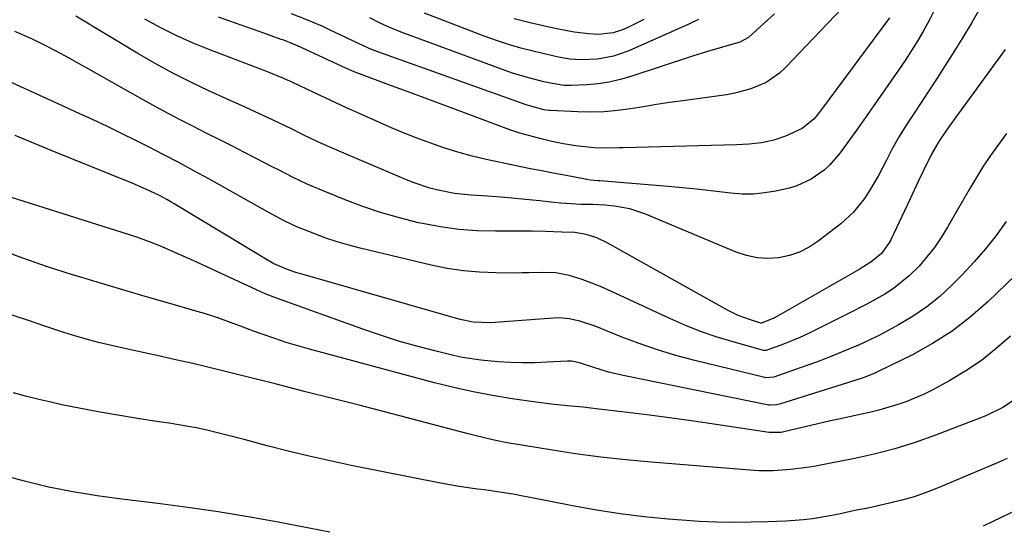
# Model space of a CAD drawing. Units: inches. Extents: x 1825563 to 1830972, y 415763 to 421026.
# Drawn here: x 1826747 to 1826980, y 418073 to 418193 of the extents above; entities that cross this region are included whole.
import ezdxf

# ---------------------------------------------------------------- set-up
doc = ezdxf.new("R2010")
doc.units = ezdxf.units.IN
doc.header["$MEASUREMENT"] = 0
doc.layers.add('7', color=7, linetype='Continuous')
doc.layers.add('8', color=7, linetype='Continuous')

msp = doc.modelspace()

# ---------------------------------------------------------------- linework, layer by layer
at = {"layer": '7', "color": 18}
for points in [[(1826974.31, 418195.75, 1852), (1826972.13, 418191.89, 1852), (1826969.85, 418188.09, 1852), (1826967.5, 418184.32, 1852), (1826965.71, 418181.51, 1852), (1826963.92, 418178.74, 1852), (1826962.12, 418175.98, 1852), (1826960.3, 418173.24, 1852), (1826958.33, 418170.28, 1852), (1826956.61, 418167.63, 1852), (1826954.96, 418164.94, 1852), (1826953.42, 418162.19, 1852), (1826951.94, 418159.39, 1852), (1826949.99, 418155.62, 1852), (1826947.9, 418152.05, 1852), (1826946.77, 418150.32, 1852), (1826944.21, 418147.11, 1852), (1826941.17, 418144.35, 1852), (1826935.85, 418140.22, 1852), (1826933.69, 418138.82, 1852), (1826931.44, 418137.65, 1852), (1826929.03, 418136.86, 1852), (1826926.51, 418136.31, 1852), (1826923.95, 418136.17, 1852), (1826921.41, 418136.3, 1852), (1826918.93, 418136.83, 1852), (1826916.49, 418137.62, 1852), (1826894.88, 418146.66, 1852), (1826891.36, 418147.84, 1852), (1826887.71, 418148.5, 1852), (1826885.39, 418148.72, 1852), (1826882.58, 418148.87, 1852), (1826879.77, 418148.91, 1852), (1826875.03, 418149.23, 1852), (1826873.37, 418149.4, 1852), (1826870.04, 418149.73, 1852), (1826868.37, 418149.9, 1852), (1826861.8, 418150.53, 1852), (1826857.82, 418150.87, 1852), (1826853.81, 418151.12, 1852), (1826849.89, 418151.51, 1852), (1826846.02, 418152.25, 1852), (1826844.11, 418152.75, 1852), (1826840.37, 418153.99, 1852), (1826838.54, 418154.72, 1852), (1826823.17, 418161.26, 1852), (1826820.82, 418162.29, 1852), (1826818.48, 418163.34, 1852), (1826816.15, 418164.44, 1852), (1826813.84, 418165.56, 1852), (1826811.4, 418166.76, 1852), (1826807.04, 418168.84, 1852), (1826802.65, 418170.88, 1852), (1826800.46, 418171.89, 1852), (1826796.06, 418173.89, 1852), (1826791.85, 418175.8, 1852), (1826787.58, 418177.83, 1852), (1826783.36, 418179.95, 1852), (1826779.21, 418182.22, 1852), (1826775.12, 418184.58, 1852), (1826760.45, 418193.38, 1852)], [(1826963.38, 418195.07, 1854), (1826962.12, 418192.56, 1854), (1826960.78, 418190.1, 1854), (1826959.35, 418187.69, 1854), (1826957.89, 418185.3, 1854), (1826956.36, 418182.94, 1854), (1826954.79, 418180.62, 1854), (1826948.83, 418172.03, 1854), (1826947.19, 418169.69, 1854), (1826945.54, 418167.35, 1854), (1826943.87, 418165.03, 1854), (1826941.03, 418161.15, 1854), (1826938.59, 418158.31, 1854), (1826937.21, 418157.05, 1854), (1826934.19, 418154.85, 1854), (1826930.82, 418153.32, 1854), (1826929.03, 418152.79, 1854), (1826925.82, 418152.08, 1854), (1826923.18, 418151.63, 1854), (1826920.53, 418151.36, 1854), (1826917.87, 418151.37, 1854), (1826915.2, 418151.56, 1854), (1826910.48, 418152.12, 1854), (1826907.12, 418152.49, 1854), (1826903.75, 418152.82, 1854), (1826900.38, 418153.12, 1854), (1826884.23, 418154.46, 1854), (1826883.8, 418154.5, 1854), (1826882.05, 418154.67, 1854), (1826881.19, 418154.8, 1854), (1826880.75, 418154.88, 1854), (1826876.26, 418155.73, 1854), (1826873.59, 418156.24, 1854), (1826870.92, 418156.76, 1854), (1826868.24, 418157.29, 1854), (1826865.57, 418157.82, 1854), (1826860.8, 418158.79, 1854), (1826857.41, 418159.53, 1854), (1826854.04, 418160.36, 1854), (1826850.71, 418161.3, 1854), (1826847.39, 418162.31, 1854), (1826844.11, 418163.44, 1854), (1826840.85, 418164.63, 1854), (1826837.64, 418165.93, 1854), (1826834.45, 418167.29, 1854), (1826826.93, 418170.64, 1854), (1826824.4, 418171.78, 1854), (1826821.87, 418172.93, 1854), (1826819.35, 418174.1, 1854), (1826816.83, 418175.29, 1854), (1826811.53, 418177.82, 1854), (1826809.22, 418178.85, 1854), (1826806.08, 418180.11, 1854), (1826805.29, 418180.41, 1854), (1826792.11, 418185.44, 1854), (1826788.17, 418187.05, 1854), (1826784.3, 418188.77, 1854), (1826780.5, 418190.67, 1854), (1826776.76, 418192.69, 1854)], [(1826952.67, 418193.02, 1856), (1826936.63, 418171.32, 1856), (1826934.85, 418169.17, 1856), (1826932.01, 418166.84, 1856), (1826928.15, 418165.08, 1856), (1826925.36, 418164.07, 1856), (1826922.47, 418163.46, 1856), (1826919.5, 418163.13, 1856), (1826916.53, 418162.98, 1856), (1826889.78, 418162.31, 1856), (1826888.79, 418162.29, 1856), (1826884.87, 418162.19, 1856), (1826882.91, 418162.28, 1856), (1826878.53, 418162.78, 1856), (1826875.69, 418163.2, 1856), (1826872.87, 418163.79, 1856), (1826870.07, 418164.47, 1856), (1826865.32, 418165.76, 1856), (1826862.99, 418166.57, 1856), (1826853.5, 418170.1, 1856), (1826848.88, 418171.82, 1856), (1826844.25, 418173.54, 1856), (1826839.62, 418175.26, 1856), (1826835, 418176.98, 1856), (1826826.21, 418180.25, 1856), (1826824.37, 418181.02, 1856), (1826813.55, 418186.07, 1856), (1826812.99, 418186.33, 1856), (1826811.86, 418186.82, 1856), (1826809.56, 418187.72, 1856), (1826808.98, 418187.93, 1856), (1826804.82, 418189.4, 1856), (1826802.15, 418190.34, 1856), (1826799.49, 418191.28, 1856), (1826796.83, 418192.23, 1856), (1826794.17, 418193.18, 1856)], [(1826941.42, 418195.19, 1858), (1826928.14, 418181.26, 1858), (1826926.7, 418179.93, 1858), (1826923.51, 418177.75, 1858), (1826919.92, 418176.21, 1858), (1826916.13, 418175.18, 1858), (1826914.2, 418174.84, 1858), (1826903.82, 418173.41, 1858), (1826900.73, 418172.97, 1858), (1826897.64, 418172.51, 1858), (1826894.56, 418172.02, 1858), (1826891.48, 418171.52, 1858), (1826888.39, 418171.1, 1858), (1826885.3, 418170.82, 1858), (1826882.19, 418170.74, 1858), (1826879.08, 418170.79, 1858), (1826872.48, 418171.1, 1858), (1826872.19, 418171.13, 1858), (1826871.03, 418171.31, 1858), (1826866.83, 418172.48, 1858), (1826831.81, 418184.98, 1858), (1826830.3, 418185.56, 1858), (1826827.35, 418186.87, 1858), (1826825.89, 418187.56, 1858), (1826820.37, 418190.2, 1858), (1826818.6, 418191.02, 1858), (1826815.02, 418192.56, 1858), (1826811.39, 418193.98, 1858)], [(1826907.58, 418192.6, 1862), (1826905.46, 418191.59, 1862), (1826891.13, 418185.21, 1862), (1826887.49, 418183.93, 1862), (1826883.69, 418183.26, 1862), (1826879.82, 418183.05, 1862), (1826877.13, 418183.28, 1862), (1826874.46, 418183.73, 1862), (1826871.81, 418184.31, 1862), (1826868.53, 418185.1, 1862), (1826865.59, 418185.87, 1862), (1826862.68, 418186.71, 1862), (1826859.8, 418187.67, 1862), (1826856.94, 418188.71, 1862), (1826842.78, 418194.15, 1862)], [(1826894.61, 418192.59, 1864), (1826890.69, 418190.62, 1864), (1826889.62, 418190.15, 1864), (1826887.4, 418189.47, 1864), (1826883.92, 418189.11, 1864), (1826881.58, 418189.24, 1864), (1826878.21, 418189.65, 1864), (1826874.44, 418190.3, 1864), (1826872.57, 418190.7, 1864), (1826868.1, 418191.75, 1864), (1826864.04, 418192.81, 1864)], [(1826980.33, 418165.66, 1848), (1826978.4, 418163.08, 1848), (1826976.56, 418160.46, 1848), (1826974.77, 418157.79, 1848), (1826973.08, 418155.07, 1848), (1826971.44, 418152.31, 1848), (1826966.4, 418143.51, 1848), (1826964.9, 418141.09, 1848), (1826963.3, 418138.74, 1848), (1826961.53, 418136.51, 1848), (1826959.67, 418134.36, 1848), (1826957.36, 418132.03, 1848), (1826953.6, 418129.03, 1848), (1826951.57, 418127.73, 1848), (1826947.33, 418125.36, 1848), (1826943.02, 418123.13, 1848), (1826935.27, 418119.27, 1848), (1826933.38, 418118.37, 1848), (1826931.48, 418117.5, 1848), (1826927.6, 418115.9, 1848), (1826923.52, 418114.39, 1848), (1826923.03, 418114.39, 1848), (1826922.71, 418114.45, 1848), (1826915.45, 418116.49, 1848), (1826911.7, 418117.65, 1848), (1826907.99, 418118.92, 1848), (1826904.35, 418120.38, 1848), (1826900.75, 418121.95, 1848), (1826885.99, 418128.85, 1848), (1826884.04, 418129.7, 1848), (1826880.06, 418131.19, 1848), (1826877.01, 418132.1, 1848), (1826873.88, 418132.72, 1848), (1826870.69, 418132.84, 1848), (1826867.47, 418132.74, 1848), (1826865.86, 418132.72, 1848), (1826864.25, 418132.71, 1848), (1826859.71, 418132.73, 1848), (1826855.85, 418132.88, 1848), (1826852, 418133.2, 1848), (1826848.19, 418133.79, 1848), (1826844.4, 418134.56, 1848), (1826827.64, 418138.58, 1848), (1826824.91, 418139.3, 1848), (1826822.2, 418140.08, 1848), (1826819.53, 418140.98, 1848), (1826816.88, 418141.95, 1848), (1826812.66, 418143.61, 1848), (1826809.65, 418145.03, 1848), (1826805.74, 418147.14, 1848), (1826791.83, 418154.94, 1848), (1826788.31, 418156.88, 1848), (1826784.77, 418158.8, 1848), (1826781.21, 418160.67, 1848), (1826779.42, 418161.59, 1848), (1826777.62, 418162.5, 1848), (1826774.59, 418164.04, 1848), (1826771.26, 418165.68, 1848), (1826767.93, 418167.31, 1848), (1826764.57, 418168.89, 1848), (1826761.2, 418170.44, 1848), (1826754.5, 418173.47, 1848), (1826749.17, 418175.9, 1848), (1826743.84, 418178.33, 1848)], [(1826980.25, 418144.85, 1846), (1826977.85, 418141.58, 1846), (1826975.35, 418138.39, 1846), (1826972.68, 418135.34, 1846), (1826969.91, 418132.38, 1846), (1826967.46, 418129.89, 1846), (1826964.55, 418127.2, 1846), (1826961.51, 418124.69, 1846), (1826958.24, 418122.48, 1846), (1826954.84, 418120.45, 1846), (1826952.54, 418119.21, 1846), (1826950.16, 418117.98, 1846), (1826947.76, 418116.8, 1846), (1826945.33, 418115.68, 1846), (1826942.87, 418114.61, 1846), (1826940.4, 418113.6, 1846), (1826937.91, 418112.62, 1846), (1826935.4, 418111.68, 1846), (1826932.88, 418110.77, 1846), (1826925.34, 418108.12, 1846), (1826923.49, 418107.95, 1846), (1826923.23, 418108.01, 1846), (1826906.65, 418112.04, 1846), (1826902.23, 418113.22, 1846), (1826897.85, 418114.53, 1846), (1826893.54, 418116.02, 1846), (1826889.26, 418117.65, 1846), (1826883.15, 418120.12, 1846), (1826879.51, 418121.35, 1846), (1826877.02, 418121.9, 1846), (1826874.49, 418122.09, 1846), (1826873.22, 418122.06, 1846), (1826859.49, 418121.01, 1846), (1826858.45, 418120.95, 1846), (1826854.3, 418121.13, 1846), (1826851.24, 418121.76, 1846), (1826813.59, 418132.5, 1846), (1826812.68, 418132.78, 1846), (1826810.88, 418133.37, 1846), (1826807.22, 418134.89, 1846), (1826806.26, 418135.44, 1846), (1826783.67, 418149.06, 1846), (1826783.1, 418149.4, 1846), (1826781.94, 418150.08, 1846), (1826780.19, 418151.04, 1846), (1826776.98, 418152.55, 1846), (1826773.72, 418153.93, 1846), (1826754.57, 418161.64, 1846), (1826746.11, 418165.17, 1846)], [(1826984.65, 418134.32, 1844), (1826975.88, 418125.88, 1844), (1826971.77, 418122.28, 1844), (1826967.47, 418118.95, 1844), (1826962.88, 418116.04, 1844), (1826958.1, 418113.4, 1844), (1826949.88, 418109.36, 1844), (1826949.05, 418108.97, 1844), (1826946.5, 418107.96, 1844), (1826943, 418106.82, 1844), (1826926.68, 418101.7, 1844), (1826925.96, 418101.53, 1844), (1826924.48, 418101.45, 1844), (1826924.12, 418101.49, 1844), (1826923.75, 418101.55, 1844), (1826889.75, 418108.47, 1844), (1826886.26, 418109.3, 1844), (1826882.82, 418110.35, 1844), (1826879.41, 418111.49, 1844), (1826877.56, 418111.87, 1844), (1826877.09, 418111.89, 1844), (1826876.62, 418111.88, 1844), (1826871.78, 418111.62, 1844), (1826868.89, 418111.52, 1844), (1826865.99, 418111.49, 1844), (1826863.1, 418111.57, 1844), (1826860.21, 418111.72, 1844), (1826856.14, 418112.08, 1844), (1826851.82, 418112.75, 1844), (1826849.69, 418113.22, 1844), (1826845.28, 418114.3, 1844), (1826840.97, 418115.43, 1844), (1826836.69, 418116.64, 1844), (1826832.45, 418118, 1844), (1826828.24, 418119.45, 1844), (1826807.24, 418127.03, 1844), (1826805.17, 418127.83, 1844), (1826804.15, 418128.26, 1844), (1826803.14, 418128.71, 1844), (1826788.3, 418135.58, 1844), (1826784.57, 418137.28, 1844), (1826780.8, 418138.9, 1844), (1826778.9, 418139.68, 1844), (1826775.06, 418141.09, 1844), (1826773.11, 418141.74, 1844), (1826743.49, 418151.13, 1844)], [(1826981.24, 418117.82, 1842), (1826977.91, 418114.85, 1842), (1826974.44, 418112.07, 1842), (1826970.75, 418109.57, 1842), (1826966.92, 418107.28, 1842), (1826963.11, 418105.19, 1842), (1826961.05, 418104.15, 1842), (1826956.81, 418102.36, 1842), (1826954.63, 418101.61, 1842), (1826950.18, 418100.34, 1842), (1826947.93, 418099.79, 1842), (1826945.68, 418099.27, 1842), (1826941.11, 418098.28, 1842), (1826938.77, 418097.77, 1842), (1826934.1, 418096.7, 1842), (1826931.77, 418096.14, 1842), (1826928.03, 418095.24, 1842), (1826927.1, 418095.06, 1842), (1826924.26, 418095.06, 1842), (1826911.69, 418096.93, 1842), (1826906.46, 418097.68, 1842), (1826901.24, 418098.41, 1842), (1826896, 418099.1, 1842), (1826890.76, 418099.75, 1842), (1826884, 418100.57, 1842), (1826882.14, 418100.79, 1842), (1826880.27, 418100.99, 1842), (1826876.54, 418101.33, 1842), (1826872.82, 418101.7, 1842), (1826869.1, 418102.19, 1842), (1826863.53, 418103.01, 1842), (1826858.91, 418103.77, 1842), (1826854.31, 418104.64, 1842), (1826849.75, 418105.67, 1842), (1826845.2, 418106.8, 1842), (1826815.67, 418114.71, 1842), (1826812.9, 418115.49, 1842), (1826810.15, 418116.32, 1842), (1826807.42, 418117.22, 1842), (1826804.71, 418118.18, 1842), (1826802.68, 418118.92, 1842), (1826799.32, 418120.16, 1842), (1826797.63, 418120.79, 1842), (1826794.26, 418122.02, 1842), (1826790.86, 418123.14, 1842), (1826789.14, 418123.65, 1842), (1826782.06, 418125.66, 1842), (1826776.79, 418127.17, 1842), (1826771.54, 418128.71, 1842), (1826766.29, 418130.28, 1842), (1826761.06, 418131.87, 1842), (1826759.66, 418132.3, 1842), (1826753.75, 418134.2, 1842), (1826747.88, 418136.19, 1842), (1826742.05, 418138.33, 1842)], [(1826980.48, 418088.88, 1838), (1826978.37, 418087.94, 1838), (1826964.18, 418081.94, 1838), (1826961.37, 418080.85, 1838), (1826958.52, 418079.85, 1838), (1826955.63, 418079.02, 1838), (1826952.7, 418078.3, 1838), (1826947.58, 418077.18, 1838), (1826946.78, 418077.02, 1838), (1826945.18, 418076.73, 1838), (1826940.71, 418075.76, 1838), (1826938.64, 418075.34, 1838), (1826934.48, 418074.66, 1838), (1826932.39, 418074.4, 1838), (1826928.18, 418074.05, 1838), (1826923.97, 418073.88, 1838), (1826919.99, 418073.8, 1838), (1826915.89, 418073.78, 1838), (1826911.79, 418073.84, 1838), (1826907.7, 418074.03, 1838), (1826903.61, 418074.3, 1838), (1826900.4, 418074.56, 1838), (1826894.72, 418075.12, 1838), (1826889.05, 418075.81, 1838), (1826883.42, 418076.69, 1838), (1826877.8, 418077.7, 1838), (1826867.75, 418079.68, 1838), (1826866.41, 418079.94, 1838), (1826863.74, 418080.43, 1838), (1826861.06, 418080.87, 1838), (1826857.02, 418081.44, 1838), (1826855.34, 418081.64, 1838), (1826850.97, 418082.26, 1838), (1826848.8, 418082.63, 1838), (1826846.63, 418083.04, 1838), (1826825.52, 418087.26, 1838), (1826820.53, 418088.31, 1838), (1826815.56, 418089.42, 1838), (1826810.61, 418090.63, 1838), (1826805.67, 418091.91, 1838), (1826800.19, 418093.38, 1838), (1826795.81, 418094.51, 1838), (1826791.41, 418095.56, 1838), (1826788.97, 418096.09, 1838), (1826786.99, 418096.48, 1838), (1826783, 418097.12, 1838), (1826779, 418097.7, 1838), (1826775.02, 418098.35, 1838), (1826765.72, 418099.93, 1838), (1826762.84, 418100.44, 1838), (1826759.96, 418101, 1838), (1826757.1, 418101.6, 1838), (1826754.24, 418102.25, 1838), (1826751.39, 418102.94, 1838), (1826748.55, 418103.65, 1838), (1826745.72, 418104.41, 1838)], [(1826820.46, 418071.47, 1836), (1826808.25, 418073.82, 1836), (1826801.16, 418075.11, 1836), (1826794.06, 418076.3, 1836), (1826786.93, 418077.34, 1836), (1826779.79, 418078.28, 1836), (1826771.27, 418079.3, 1836), (1826768.38, 418079.68, 1836), (1826765.49, 418080.08, 1836), (1826762.61, 418080.53, 1836), (1826759.73, 418081.01, 1836), (1826756.86, 418081.55, 1836), (1826754.01, 418082.14, 1836), (1826751.17, 418082.81, 1836), (1826748.34, 418083.53, 1836), (1826734.47, 418087.24, 1836)], [(1826985.6, 418078.07, 1836), (1826974.83, 418072.87, 1836)]]:
    msp.add_polyline3d(points, dxfattribs=at)
at = {"layer": '8', "color": 18}
for points in [[(1826925.52, 418193.93, 1860), (1826922.24, 418190.94, 1860), (1826919.38, 418188.37, 1860), (1826917.32, 418187.29, 1860), (1826913.22, 418186.09, 1860), (1826909.67, 418185.09, 1860), (1826906.16, 418183.98, 1860), (1826891.59, 418179.14, 1860), (1826889.03, 418178.41, 1860), (1826886.44, 418177.81, 1860), (1826883.82, 418177.44, 1860), (1826881.16, 418177.2, 1860), (1826877.45, 418177.03, 1860), (1826875.82, 418177.04, 1860), (1826872.6, 418177.55, 1860), (1826871.01, 418177.91, 1860), (1826867.18, 418178.88, 1860), (1826863.62, 418179.97, 1860), (1826861.86, 418180.59, 1860), (1826837.34, 418189.62, 1860), (1826834.81, 418190.64, 1860), (1826832.34, 418191.79, 1860), (1826829.9, 418193.01, 1860)], [(1826980, 418185.54, 1850), (1826967.69, 418168.65, 1850), (1826966.32, 418166.74, 1850), (1826964.31, 418163.79, 1850), (1826962.58, 418160.8, 1850), (1826960.54, 418156.66, 1850), (1826959.53, 418154.51, 1850), (1826957.55, 418150.26, 1850), (1826955.56, 418146.03, 1850), (1826952.99, 418140.59, 1850), (1826952.55, 418139.77, 1850), (1826950.77, 418137.34, 1850), (1826948.29, 418135.25, 1850), (1826946.19, 418133.98, 1850), (1826945.48, 418133.57, 1850), (1826926.75, 418122.81, 1850), (1826925.39, 418122.08, 1850), (1826922.43, 418120.84, 1850), (1826922.25, 418120.86, 1850), (1826919.6, 418121.69, 1850), (1826916.96, 418122.69, 1850), (1826915.68, 418123.29, 1850), (1826914.43, 418123.94, 1850), (1826885.97, 418139.86, 1850), (1826883.55, 418141, 1850), (1826881, 418141.8, 1850), (1826878.36, 418142.31, 1850), (1826875.26, 418142.36, 1850), (1826871.37, 418142.51, 1850), (1826868.28, 418142.63, 1850), (1826866.17, 418142.64, 1850), (1826859.57, 418142.57, 1850), (1826855.23, 418142.68, 1850), (1826850.91, 418142.99, 1850), (1826846.62, 418143.59, 1850), (1826842.36, 418144.39, 1850), (1826841.4, 418144.6, 1850), (1826836.89, 418145.73, 1850), (1826832.42, 418147, 1850), (1826828.02, 418148.49, 1850), (1826823.67, 418150.14, 1850), (1826818.45, 418152.25, 1850), (1826815.07, 418153.71, 1850), (1826811.75, 418155.32, 1850), (1826808.47, 418157, 1850), (1826806.82, 418157.84, 1850), (1826805.18, 418158.68, 1850), (1826800.28, 418161.19, 1850), (1826797.28, 418162.73, 1850), (1826794.28, 418164.26, 1850), (1826791.27, 418165.78, 1850), (1826788.26, 418167.3, 1850), (1826785.26, 418168.83, 1850), (1826782.28, 418170.39, 1850), (1826779.31, 418172, 1850), (1826776.37, 418173.64, 1850), (1826763.47, 418180.91, 1850), (1826761.26, 418182.15, 1850), (1826759.04, 418183.37, 1850), (1826756.82, 418184.57, 1850), (1826753.98, 418186.08, 1850), (1826750.06, 418188.03, 1850), (1826746.05, 418189.79, 1850)], [(1826981.96, 418102.56, 1840), (1826979.47, 418100.93, 1840), (1826975.48, 418099, 1840), (1826963.55, 418094.37, 1840), (1826958.78, 418092.67, 1840), (1826953.96, 418091.14, 1840), (1826949.06, 418089.88, 1840), (1826944.12, 418088.78, 1840), (1826935.58, 418087.14, 1840), (1826934.87, 418087.01, 1840), (1826932.56, 418086.7, 1840), (1826929.27, 418086.28, 1840), (1826925.22, 418085.94, 1840), (1826921.92, 418085.97, 1840), (1826919.7, 418086.1, 1840), (1826896.36, 418087.98, 1840), (1826890.39, 418088.53, 1840), (1826884.44, 418089.19, 1840), (1826878.51, 418089.99, 1840), (1826872.58, 418090.9, 1840), (1826863.85, 418092.35, 1840), (1826862.31, 418092.62, 1840), (1826859.24, 418093.24, 1840), (1826854.67, 418094.32, 1840), (1826853.15, 418094.71, 1840), (1826851.63, 418095.1, 1840), (1826839.97, 418098.17, 1840), (1826833.67, 418099.81, 1840), (1826827.36, 418101.45, 1840), (1826821.06, 418103.06, 1840), (1826814.74, 418104.67, 1840), (1826807.84, 418106.41, 1840), (1826804.98, 418107.13, 1840), (1826802.12, 418107.85, 1840), (1826799.25, 418108.57, 1840), (1826795.77, 418109.44, 1840), (1826793.21, 418110.07, 1840), (1826790.65, 418110.69, 1840), (1826788.08, 418111.3, 1840), (1826785.51, 418111.89, 1840), (1826782.94, 418112.46, 1840), (1826780.37, 418113.04, 1840), (1826777.79, 418113.6, 1840), (1826775.21, 418114.16, 1840), (1826769.89, 418115.31, 1840), (1826765.76, 418116.29, 1840), (1826763.72, 418116.84, 1840), (1826759.65, 418118.05, 1840), (1826757.62, 418118.69, 1840), (1826753.59, 418120.01, 1840), (1826748.8, 418121.62, 1840), (1826744.38, 418123.09, 1840)]]:
    msp.add_polyline3d(points, dxfattribs=at)

doc.saveas('drawing.dxf')
